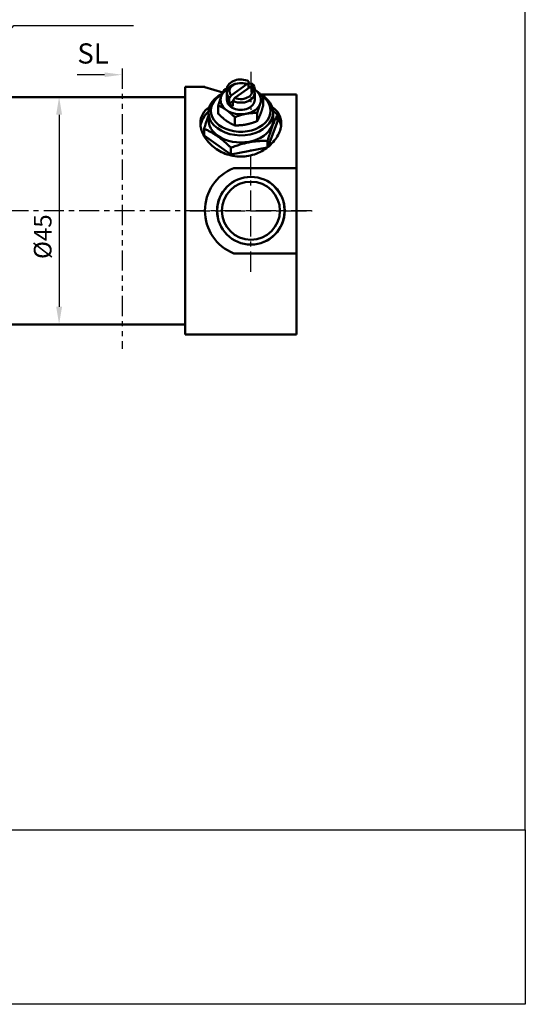
# Model space of a CAD drawing. Units: millimetres. Extents: x 1455 to 1876, y 1437 to 1796.
# Drawn here: x 1776 to 1876, y 1437 to 1632 of the extents above; entities that cross this region are included whole.
import ezdxf

# ---------------------------------------------------------------- set-up
doc = ezdxf.new("R2010")
doc.units = ezdxf.units.MM
for name, pattern in [('ACISOTGB', [9, 4, -1, 1, -1, 1, -1]), ('AM_ISO08W050', [18, 12, -1.5, 3, -1.5]), ('CENTER', [7, 4, -1, 1, -1])]:
    doc.linetypes.add(name, pattern=pattern)
for name, color, linetype, lineweight in [('AM_4', 3, 'Continuous', 25), ('AM_7', 4, 'AM_ISO08W050', 25), ('AM_VIS', 7, 'Continuous', 50)]:
    doc.layers.add(name, color=color, linetype=linetype, lineweight=lineweight)
for name, color, linetype in [('CENTER', 1, 'CENTER'), ('DIM', 5, 'Continuous'), ('LOGO', 7, 'Continuous')]:
    doc.layers.add(name, color=color, linetype=linetype)
doc.styles.add('ACISOTS', font='isocp.shx', dxfattribs={"height": 1, "bigfont": 'chineset.shx'})
doc.styles.get("Standard").update_dxf_attribs({"font": 'ISOCP.SHX', "bigfont": 'CHINESET.SHX'})
doc.dimstyles.new('AM_ISO$0', dxfattribs={"dimtxt": 3.5, "dimasz": 3.5, "dimexe": 1, "dimexo": 1, "dimgap": 1.5, "dimtad": 1, "dimdsep": 46, "dimtxsty": 'STANDARD', "dimcen": 0, "dimclrd": 256, "dimclre": 256, "dimclrt": 256, "dimadec": 0, "dimazin": 0, "dimtp": 0.1, "dimtm": 0.1, "dimtfac": 0.71, "dimtmove": 0, "dimatfit": 0, "dimfxl": 1, "dimtolj": 1, "dimarcsym": 0})

# ---------------------------------------------------------------- blocks, each defined once
blk = doc.blocks.new('*U3')
at = {"layer": 'DIM'}
blk.add_lwpolyline([(1609.39, 1836.57), (1633.43, 1865.75), (1657.14, 1865.75)], dxfattribs=at)
blk.add_solid([(1609.78, 1836.25), (1607.48, 1834.26), (1609.01, 1836.89)], dxfattribs=at)
blk = doc.blocks.new('*D48')
at = {"layer": 'DEFPOINTS', "color": 0}
for p in [(1787.23, 1616.49), (1783.44, 1571.49), (1787.23, 1571.49)]:
    blk.add_point(p, dxfattribs=at)
at = {"layer": 'DIM', "lineweight": -2}
for p, q in [((1786.23, 1616.49), (1782.44, 1616.49)), ((1783.44, 1612.99), (1783.44, 1574.99)), ((1786.23, 1571.49), (1782.44, 1571.49))]:
    blk.add_line(p, q, dxfattribs=at)
at = {"layer": 'DIM'}
for points in [[(1782.86, 1612.99), (1784.03, 1612.99), (1783.44, 1616.49)], [(1782.86, 1574.99), (1784.03, 1574.99), (1783.44, 1571.49)]]:
    blk.add_solid(points, dxfattribs=at)
at = {"layer": 'DIM', "insert": (1780.19, 1588.85), "char_height": 3.5, "attachment_point": 5, "rotation": 90}
blk.add_mtext('\\A1;%%c45', dxfattribs=at)
blk = doc.blocks.new('A$C0C4C337A')
at = {"color": 4}
blk.add_line((5.42, 0.46), (0, 0.46), dxfattribs=at)
at = {"color": 4, "lineweight": 35}
blk.add_trace([(5.42, 0.92), (5.42, 0), (8.92, 0.46)], dxfattribs=at)
at = {"color": 4, "insert": (0.03, 1.42), "char_height": 4, "attachment_point": 7, "style": 'ACISOTS'}
blk.add_mtext('SL', dxfattribs=at)

msp = doc.modelspace()

# ---------------------------------------------------------------- linework, layer by layer
at = {"layer": 'AM_4'}
msp.add_arc((1821.38937, 1593.9904), 6.6, 260, 190, dxfattribs=at)
at = {"layer": 'AM_7', "color": 2, "linetype": 'ACISOTGB'}
msp.add_line((1795.92919, 1622.13519), (1795.92919, 1566.65475), dxfattribs=at)
at = {"layer": 'AM_VIS'}
for p, q in [((1808.38937, 1569.4904), (1808.38937, 1618.4904)), ((1812.28937, 1618.4904), (1808.38937, 1618.4904)), ((1812.28122, 1618.46362), (1815.83563, 1617.38146)), ((1817.48461, 1616.8316), (1820.58703, 1619.02535)), ((1821.29414, 1618.52535), (1818.19172, 1616.3316)), ((1820.5871, 1619.02561), (1820.94801, 1618.9272)), ((1820.94795, 1618.927), (1820.94795, 1619.63411)), ((1820.94795, 1618.98766), (1821.29414, 1619.23245)), ((1820.94795, 1618.927), (1820.94795, 1618.28056)), ((1820.94846, 1618.65263), (1821.25701, 1618.49978)), ((1820.94846, 1618.65263), (1821.25701, 1618.49978)), ((1821.29421, 1619.23272), (1821.65511, 1619.13431)), ((1821.29421, 1618.52561), (1821.65511, 1618.4272)), ((1821.65506, 1619.13411), (1821.65506, 1618.427)), ((1821.89357, 1618.13107), (1822.21861, 1617.91191)), ((1821.89357, 1618.13107), (1822.21861, 1617.91191)), ((1822.13937, 1617.96554), (1822.13937, 1618.03203)), ((1808.38937, 1616.4904), (1760.38937, 1616.4904)), ((1816.63937, 1615.91071), (1816.63937, 1617.32492)), ((1817.1236, 1616.22289), (1817.48449, 1616.83168)), ((1817.12369, 1615.16218), (1817.12369, 1616.22284)), ((1817.8307, 1615.72289), (1818.19159, 1616.33168)), ((1822.13937, 1615.91071), (1822.13937, 1617.32492)), ((1830.38937, 1616.9904), (1823.35045, 1616.9904)), ((1823.85079, 1614.88731), (1823.85079, 1616.50338)), ((1830.38937, 1616.9904), (1830.38937, 1602.43137)), ((1814.92795, 1613.19671), (1814.92795, 1614.81278)), ((1817.83079, 1615.66218), (1817.12369, 1615.16218)), ((1817.83079, 1615.72284), (1817.83079, 1614.66218)), ((1812.98937, 1612.02162), (1812.98937, 1613.43583)), ((1818.19394, 1610.88731), (1818.19394, 1612.50338)), ((1822.65536, 1611.73261), (1822.65536, 1613.34868)), ((1825.77451, 1613.778), (1826.64181, 1612.94663)), ((1825.78937, 1612.02162), (1825.78937, 1613.43583)), ((1826.63918, 1611.62747), (1826.63918, 1612.94389)), ((1812.13957, 1608.88024), (1812.13957, 1610.19667)), ((1826.63918, 1611.62747), (1824.72663, 1606.58033)), ((1817.44679, 1605.12747), (1812.13957, 1608.88024)), ((1824.60147, 1606.48305), (1817.44679, 1605.12747)), ((1817.44679, 1605.12747), (1817.44679, 1606.44389)), ((1824.6966, 1606.55665), (1824.6966, 1607.8175)), ((1817.98937, 1602.43137), (1830.38937, 1602.43137)), ((1830.38937, 1602.43137), (1830.38937, 1585.54943)), ((1830.38937, 1585.54943), (1817.98937, 1585.54943)), ((1830.38937, 1585.54943), (1830.38937, 1569.4904)), ((1808.38937, 1571.4904), (1760.38937, 1571.4904)), ((1830.38937, 1569.4904), (1808.38937, 1569.4904))]:
    msp.add_line(p, q, dxfattribs=at)
for radius in [6.7, 5.75]:
    msp.add_circle((1821.38937, 1593.9904), radius, dxfattribs=at)
for centre, radius, start, end in [((1815.17214, 1611.29369), 3.78282, 121.9574741, 179.6846578), ((1823.60661, 1611.29369), 3.78282, 0.3153422, 58.0425259), ((1821.38938, 1593.99039), 9.10001, 111.9394815, 179.9999583), ((1821.38938, 1593.9904), 9.10001, 180.0000417, 248.0605185)]:
    msp.add_arc(centre, radius, start, end, dxfattribs=at)
for centre, major_axis, start_param, end_param in [((1819.38937, 1618.03203), (-2.75, 0), 4.109825954, 6.213895669), ((1819.38937, 1615.91071), (-4, 0), 5.392753039, 6.021385919), ((1819.38937, 1617.32492), (-2.75, 0), 4.109825954, 6.885748334), ((1819.38937, 1617.67848), (-2.25, 0), 4.151083909, 6.844490378), ((1819.38937, 1617.32492), (-2.75, 0), 0.9682333, 3.74415568), ((1819.38937, 1617.67848), (-2.25, 0), 1.009491256, 3.702897725), ((1819.38937, 1615.91071), (-4, 0), 4.249494059, 4.312143176), ((1819.38937, 1618.03203), (-2.75, 0), 3.141592654, 3.74415568), ((1819.38937, 1615.91071), (-4, 0), 3.926990817, 4.032024922), ((1819.38937, 1613.43583), (-6.4, 0), 5.321255159, 10.331835295), ((1819.38937, 1613.78939), (-5.9, 0), 5.392080228, 10.159611201), ((1819.38937, 1615.91071), (-4, 0), 6.021385919, 7.068583471), ((1819.38937, 1615.91071), (-4, 0), 2.879793266, 3.926990817), ((1819.38937, 1615.91071), (-2.75, 0), 0, 3.141592654), ((1819.38937, 1616.26426), (-2.75, 0), 0.602563026, 0.9682333), ((1819.38937, 1615.91071), (-4, 0), 1.832595715, 2.879793266), ((1819.38937, 1610.25385), (-8, 0), 5.638120781, 6.190007394), ((1819.38937, 1615.91071), (-4, 0), 0.785398163, 1.832595715), ((1819.38937, 1610.25385), (-8, 0), 3.234770566, 3.578118461), ((1819.38937, 1612.02162), (-6.4, 0), 0, 3.141592654)]:
    msp.add_ellipse(centre, major_axis=major_axis, ratio=0.707106781, start_param=start_param, end_param=end_param, dxfattribs=at)
for points, weights in [([(1815.52567, 1616.64276), (1815.80307, 1617.37481), (1816.12339, 1617.96748)], [1, 1.06752549683, 1.05779032035]), ([(1816.12339, 1617.96748), (1815.97602, 1617.69482), (1815.84256, 1617.40422)], [1.05779032035, 1.06224695248, 1.0505121845]), ([(1816.12339, 1617.96748), (1816.58125, 1618.15099), (1817.00137, 1618.28927)], [1.05779032035, 1.06149791196, 1.05399940049]), ([(1817.00137, 1618.28927), (1816.58125, 1618.15099), (1816.12339, 1617.96748)], [1.05399940049, 1.06149791196, 1.05779032035]), ([(1814.92795, 1614.81278), (1815.24827, 1615.91071), (1815.52567, 1616.64276)], [1.05779032035, 1.06752549683, 1]), ([(1822.2178, 1617.91071), (1822.97568, 1617.37481), (1823.85079, 1616.50338)], [1, 1.06752549683, 1.05779032035]), ([(1823.3322, 1617.00053), (1822.75491, 1617.53092), (1822.2178, 1617.91071)], [1.05654239974, 1.04693216348, 1]), ([(1823.85079, 1616.50338), (1823.53048, 1615.91071), (1823.25308, 1615.17866)], [1.05779032035, 1.06752549683, 1]), ([(1816.56095, 1613.91071), (1815.80307, 1614.44661), (1814.92795, 1614.81278)], [1, 1.06752549683, 1.05779032035]), ([(1823.25308, 1615.17866), (1822.97568, 1614.44661), (1822.65536, 1613.34868)], [1, 1.06752549683, 1.05779032035]), ([(1812.13957, 1610.19667), (1812.59443, 1611.75577), (1812.98937, 1612.84288)], [1.06386370239, 1.13507988141, 1.14466359848]), ([(1814.92795, 1613.19671), (1815.80307, 1612.32529), (1816.56095, 1611.78939)], [1.05779032035, 1.06752549683, 1]), ([(1818.19394, 1612.50338), (1817.31882, 1613.37481), (1816.56095, 1613.91071)], [1.05779032035, 1.06752549683, 1]), ([(1820.42465, 1613.17866), (1819.38937, 1612.98251), (1818.19394, 1612.50338)], [1, 1.06752549683, 1.05779032035]), ([(1822.65536, 1613.34868), (1821.45993, 1613.37481), (1820.42465, 1613.17866)], [1.05779032035, 1.06752549683, 1]), ([(1826.63918, 1612.94389), (1825.66789, 1611.14673), (1824.6966, 1607.8175)], [1.06386370239, 1.22844398991, 1.06386370239]), ([(1817.44679, 1606.44389), (1814.79318, 1609.08631), (1812.13957, 1610.19667)], [1.06386370239, 1.22844398991, 1.06386370239]), ([(1816.56095, 1611.78939), (1817.31882, 1611.25349), (1818.19394, 1610.88731)], [1, 1.06752549683, 1.05779032035]), ([(1818.19394, 1610.88731), (1819.38937, 1610.86118), (1820.42465, 1611.05734)], [1.05779032035, 1.06752549683, 1]), ([(1820.42465, 1611.05734), (1821.45993, 1611.25349), (1822.65536, 1611.73261)], [1, 1.06752549683, 1.05779032035]), ([(1824.6966, 1607.8175), (1821.0717, 1607.89673), (1817.44679, 1606.44389)], [1.06386370239, 1.22844398991, 1.06386370239])]:
    msp.add_rational_spline(points, weights, degree=2, dxfattribs=at)
at = {"layer": 'AM_VIS', "extrusion": (9.3086e-12, -3.0312e-12, -1)}
msp.add_rational_spline([(1823.25308, 1613.05734), (1823.53048, 1613.78939), (1823.85079, 1614.88731)], [1, 1.06752549683, 1.05779032035], degree=2, dxfattribs=at)
at = {"layer": 'AM_VIS', "extrusion": (3.25091e-11, -1.47304e-11, -1)}
msp.add_rational_spline([(1822.65536, 1611.73261), (1822.97568, 1612.32529), (1823.25308, 1613.05734)], [1.05779032035, 1.06752549683, 1], degree=2, dxfattribs=at)
at = {"layer": 'AM_VIS'}
msp.add_open_spline([(1827.38937, 1611.31451), (1827.38937, 1610.95659), (1827.34056, 1610.57589), (1827.13627, 1609.7965), (1826.98085, 1609.39783), (1826.57146, 1608.61372), (1826.31716, 1608.22767), (1825.73106, 1607.49838), (1825.39922, 1607.15524), (1824.69309, 1606.53744), (1824.29406, 1606.24108), (1823.42415, 1605.71011), (1822.95328, 1605.4756), (1821.96901, 1605.09466), (1821.45476, 1604.94802), (1820.41815, 1604.75468), (1819.89577, 1604.70807), (1819.38937, 1604.70807), (1818.88298, 1604.70807), (1818.3606, 1604.75468), (1817.32399, 1604.94802), (1816.80974, 1605.09466), (1815.82547, 1605.4756), (1815.3546, 1605.71011), (1814.48469, 1606.24108), (1814.08566, 1606.53744), (1813.37953, 1607.15524), (1813.04769, 1607.49838), (1812.46159, 1608.22767), (1812.20729, 1608.61372), (1811.7979, 1609.39783), (1811.64248, 1609.7965), (1811.43819, 1610.57589), (1811.38937, 1610.95659), (1811.38937, 1611.31451)], degree=3, knots=[36.452646151, 36.452646151, 36.452646151, 36.452646151, 37.97118347, 37.97118347, 39.489720789, 39.489720789, 41.008258108, 41.008258108, 42.526795427, 42.526795427, 44.045978621, 44.045978621, 45.565161814, 45.565161814, 47.084345008, 47.084345008, 48.603528202, 48.603528202, 48.603528202, 50.122711395, 50.122711395, 51.641894589, 51.641894589, 53.161077783, 53.161077783, 54.680260976, 54.680260976, 56.198798295, 56.198798295, 57.717335614, 57.717335614, 59.235872933, 59.235872933, 60.754410252, 60.754410252, 60.754410252, 60.754410252], dxfattribs=at)
at = {"layer": 'CENTER'}
for p, q in [((1821.38937, 1621.4904), (1821.38937, 1613.9904)), ((1821.38937, 1593.9904), (1821.38937, 1606.0904)), ((1833.38937, 1593.9904), (1732.88937, 1593.9904)), ((1809.28937, 1593.9904), (1821.38937, 1593.9904)), ((1821.38937, 1593.9904), (1821.38937, 1593.9904)), ((1821.38937, 1593.9904), (1821.38937, 1593.9904)), ((1821.38937, 1593.9904), (1833.48937, 1593.9904)), ((1821.38937, 1581.8904), (1821.38937, 1593.9904))]:
    msp.add_line(p, q, dxfattribs=at)
at = {"layer": 'LOGO', "color": 4}
for points in [[(1454.54474, 1471.43296), (1875.68758, 1471.43296), (1875.68758, 1796.22349), (1454.54474, 1796.22349)], [(1454.54474, 1471.43296), (1875.68758, 1471.43296), (1875.68758, 1436.87796), (1454.54474, 1436.87796)]]:
    msp.add_lwpolyline(points, close=True, dxfattribs=at)

# ---------------------------------------------------------------- block references
msp.add_blockref('A$C0C4C337A', (1787.01277, 1620.45457))
at = {"layer": 'DIM'}
msp.add_blockref('*U3', (141.02965, -235.11418), dxfattribs=at)

# ---------------------------------------------------------------- dimensions: what is measured, and where the dimension line sits
dim = msp.add_linear_dim(base=(1783.44471, 1571.4904), p1=(1787.22795, 1616.4904), p2=(1787.22795, 1571.4904), angle=90, text='%%c<>', dimstyle='AM_ISO$0', dxfattribs=at)
dim.commit()
dim.dimension.update_dxf_attribs({"geometry": '*D48', "text_midpoint": (1783.44471, 1588.85212), "dimtype": 160})

doc.saveas('drawing.dxf')
